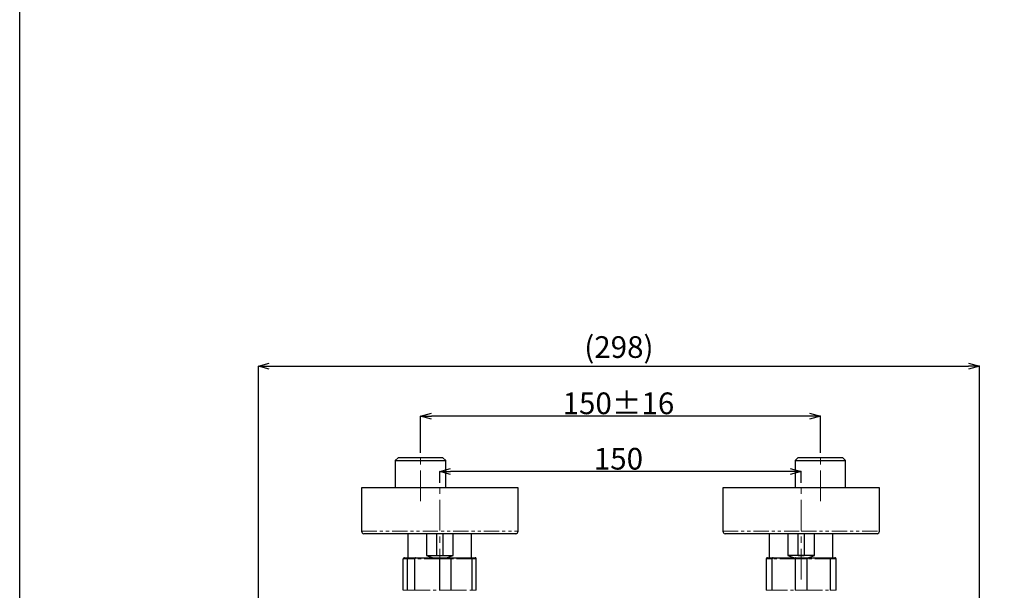
# Model space of a CAD drawing. Units: millimetres. Extents: x 839 to 1804, y 107 to 980.
# Drawn here: x 839 to 1248, y 326 to 563 of the extents above; entities that cross this region are included whole.
import ezdxf

# ---------------------------------------------------------------- set-up
doc = ezdxf.new("R2010")
doc.units = ezdxf.units.MM
doc.header["$PDSIZE"] = -1
doc.linetypes.add('CENTERX2', pattern=[20.32, 12.7, -2.54, 2.54, -2.54])
doc.linetypes.add('PHANTOM', pattern=[12.7, 6.35, -1.27, 1.27, -1.27, 1.27, -1.27])
doc.layers.add('アノテーション', color=7, linetype='Continuous')
doc.styles.add('SLDTEXTSTYLE0', font='arial.ttf', dxfattribs={"width": 0.9})
doc.styles.add('SLDTEXTSTYLE4', font='arial.ttf', dxfattribs={"width": 0.9})
doc.dimstyles.new('SLDDIMSTYLE2', dxfattribs={"dimtxt": 2.5, "dimasz": 2.5, "dimexe": 0, "dimexo": 0.0625, "dimtad": 3, "dimdec": 1, "dimrnd": 1e-09, "dimzin": 12, "dimdsep": 46, "dimtxsty": 'SLDTEXTSTYLE0', "dimblk1": 'OPEN30', "dimblk2": 'OPEN30', "dimsah": 1, "dimcen": 0.09, "dimadec": 0, "dimazin": 3, "dimtfac": 1, "dimtdec": 1, "dimtofl": 0, "dimtmove": 0, "dimatfit": 3, "dimldrblk": 'OPEN30', "dimfxl": 1, "dimfrac": 2, "dimtolj": 1, "dimtzin": 12, "dimarcsym": 0})
doc.dimstyles.new('SLDDIMSTYLE3', dxfattribs={"dimtxt": 2.5, "dimasz": 2.5, "dimexe": 0, "dimexo": 0.0625, "dimtad": 3, "dimdec": 0, "dimrnd": 1e-09, "dimzin": 12, "dimdsep": 46, "dimtxsty": 'SLDTEXTSTYLE0', "dimblk1": 'OPEN30', "dimblk2": 'OPEN30', "dimsah": 1, "dimcen": 0.09, "dimadec": 0, "dimazin": 3, "dimtfac": 1, "dimtofl": 0, "dimtmove": 0, "dimatfit": 3, "dimldrblk": 'OPEN30', "dimfxl": 1, "dimfrac": 2, "dimtolj": 1, "dimtzin": 12, "dimarcsym": 0})
doc.dimstyles.new('SLDDIMSTYLE7', dxfattribs={"dimtxt": 2.5, "dimasz": 2.5, "dimexe": 0, "dimexo": 0.0625, "dimtad": 3, "dimdec": 1, "dimrnd": 1e-09, "dimzin": 12, "dimdsep": 46, "dimtxsty": 'SLDTEXTSTYLE0', "dimblk1": 'OPEN30', "dimblk2": 'OPEN30', "dimsah": 1, "dimcen": 0.09, "dimadec": 0, "dimazin": 3, "dimtol": 1, "dimtp": 16, "dimtm": 16, "dimtfac": 1, "dimtdec": 1, "dimtofl": 0, "dimtmove": 0, "dimatfit": 3, "dimldrblk": 'OPEN30', "dimfxl": 1, "dimfrac": 2, "dimtolj": 1, "dimarcsym": 0})

# ---------------------------------------------------------------- blocks, each defined once
blk = doc.blocks.new('_OPEN30')
at = {"color": 0, "linetype": 'ByBlock', "lineweight": -2}
for p, q in [((-1, 0.267949), (0, 0)), ((0, 0), (-1, -0.267949)), ((0, 0), (-1, 0))]:
    blk.add_line(p, q, dxfattribs=at)
blk = doc.blocks.new('*D60')
at = {"layer": 'Defpoints', "color": 0, "transparency": 16777216}
for p in [(1013.67, 375.73), (1013.67, 370.95), (1163.67, 370.95)]:
    blk.add_point(p, dxfattribs=at)
at = {"layer": 'アノテーション', "color": 0, "lineweight": -2, "transparency": 16777216}
for p, q in [((1013.67, 371.02), (1013.67, 375.73)), ((1159.17, 375.73), (1018.17, 375.73)), ((1163.67, 371.02), (1163.67, 375.73))]:
    blk.add_line(p, q, dxfattribs=at)
at = {"layer": 'アノテーション', "color": 0, "lineweight": -2, "transparency": 16777216, "xscale": 4.5, "yscale": 4.5, "zscale": 4.5, "rotation": 180}
blk.add_blockref('_OPEN30', (1013.67, 375.73), dxfattribs=at)
at = {"layer": 'アノテーション', "color": 0, "lineweight": -2, "transparency": 16777216, "xscale": 4.5, "yscale": 4.5, "zscale": 4.5}
blk.add_blockref('_OPEN30', (1163.67, 375.73), dxfattribs=at)
at = {"layer": 'アノテーション', "color": 0, "transparency": 16777216, "insert": (1087.83, 385.55), "char_height": 9, "attachment_point": 2, "style": 'SLDTEXTSTYLE4'}
blk.add_mtext('\\A1;150', dxfattribs=at)
blk = doc.blocks.new('*D50')
at = {"layer": 'Defpoints', "color": 0, "transparency": 16777216}
for p in [(1005.67, 398.73), (1005.67, 383.45), (1171.67, 383.45)]:
    blk.add_point(p, dxfattribs=at)
at = {"layer": 'アノテーション', "color": 0, "lineweight": -2, "transparency": 16777216}
for p, q in [((1005.67, 383.52), (1005.67, 398.73)), ((1167.17, 398.73), (1010.17, 398.73)), ((1171.67, 383.52), (1171.67, 398.73))]:
    blk.add_line(p, q, dxfattribs=at)
at = {"layer": 'アノテーション', "color": 0, "lineweight": -2, "transparency": 16777216, "xscale": 4.5, "yscale": 4.5, "zscale": 4.5, "rotation": 180}
blk.add_blockref('_OPEN30', (1005.67, 398.73), dxfattribs=at)
at = {"layer": 'アノテーション', "color": 0, "lineweight": -2, "transparency": 16777216, "xscale": 4.5, "yscale": 4.5, "zscale": 4.5}
blk.add_blockref('_OPEN30', (1171.67, 398.73), dxfattribs=at)
at = {"layer": 'アノテーション', "color": 0, "transparency": 16777216, "insert": (1087.83, 408.55), "char_height": 9, "attachment_point": 2, "style": 'SLDTEXTSTYLE4'}
blk.add_mtext('\\A1;150%%P16', dxfattribs=at)
blk = doc.blocks.new('*D61')
at = {"layer": 'Defpoints', "color": 0, "transparency": 16777216}
for p in [(1237.67, 419.48), (938.37, 301.93), (1237.67, 301.93)]:
    blk.add_point(p, dxfattribs=at)
at = {"layer": 'アノテーション', "color": 0, "lineweight": -2, "transparency": 16777216}
for p, q in [((938.37, 302), (938.37, 419.48)), ((942.87, 419.48), (1233.17, 419.48)), ((1237.67, 302), (1237.67, 419.48))]:
    blk.add_line(p, q, dxfattribs=at)
at = {"layer": 'アノテーション', "color": 0, "lineweight": -2, "transparency": 16777216, "xscale": 4.5, "yscale": 4.5, "zscale": 4.5, "rotation": 180}
blk.add_blockref('_OPEN30', (938.37, 419.48), dxfattribs=at)
at = {"layer": 'アノテーション', "color": 0, "lineweight": -2, "transparency": 16777216, "xscale": 4.5, "yscale": 4.5, "zscale": 4.5}
blk.add_blockref('_OPEN30', (1237.67, 419.48), dxfattribs=at)
at = {"layer": 'アノテーション', "color": 0, "transparency": 16777216, "insert": (1088.02, 431.9), "char_height": 9, "attachment_point": 2, "style": 'SLDTEXTSTYLE0'}
blk.add_mtext('\\A1;(298)', dxfattribs=at)

msp = doc.modelspace()

# ---------------------------------------------------------------- linework, layer by layer
at = {"color": 7, "linetype": 'Continuous', "lineweight": 25}
for p, q in [((996.35809, 381.45448), (995.19609, 380.29248)), ((995.19609, 380.29248), (995.19609, 368.95447)), ((995.19609, 380.29248), (1016.15109, 380.29248)), ((1014.98909, 381.45448), (996.35809, 381.45448)), ((1016.15109, 380.29248), (1014.98909, 381.45448)), ((1016.15109, 368.95447), (1016.15109, 380.29248)), ((1162.35809, 381.45448), (1161.19609, 380.29248)), ((1161.19609, 380.29248), (1161.19609, 368.95447)), ((1161.19609, 380.29248), (1182.15109, 380.29248)), ((1180.98909, 381.45448), (1162.35809, 381.45448)), ((1182.15109, 380.29248), (1180.98909, 381.45448)), ((1182.15109, 368.95447), (1182.15109, 380.29248)), ((981.17359, 368.95447), (981.17359, 350.95447)), ((1046.17359, 368.95447), (981.17359, 368.95447)), ((1046.17359, 350.95447), (1046.17359, 368.95447)), ((1131.17359, 368.95447), (1131.17359, 350.95447)), ((1163.67359, 368.95447), (1131.17359, 368.95447)), ((1196.17359, 368.95447), (1163.67359, 368.95447)), ((1196.17359, 350.95447), (1196.17359, 368.95447)), ((1045.17359, 349.95447), (982.17359, 349.95447)), ((1000.45309, 349.95447), (1000.45309, 339.95447)), ((1008.12547, 349.95447), (1008.12547, 340.95448)), ((1012.47209, 340.95448), (1012.47209, 349.95447)), ((1014.87509, 349.95447), (1014.87509, 340.95448)), ((1019.22171, 340.95448), (1019.22171, 349.95447)), ((1026.89409, 339.95447), (1026.89409, 349.95447)), ((1163.67359, 349.95447), (1132.17359, 349.95447)), ((1150.45309, 349.95447), (1150.45309, 339.95447)), ((1158.12547, 349.95447), (1158.12547, 340.95448)), ((1162.47209, 340.95448), (1162.47209, 349.95447)), ((1195.17359, 349.95447), (1163.67359, 349.95447)), ((1164.87509, 349.95447), (1164.87509, 340.95448)), ((1169.2217, 340.95448), (1169.2217, 349.95447)), ((1176.89409, 339.95447), (1176.89409, 349.95447)), ((998.514, 326.45447), (998.514, 339.45447)), ((999.02216, 339.95447), (1000.64448, 339.95447)), ((1000.16405, 339.45447), (1000.16405, 326.45447)), ((1000.64448, 339.95447), (1003.56367, 339.95447)), ((1003.296, 326.45447), (1003.296, 339.45447)), ((1003.56367, 339.95447), (1013.59579, 339.95447)), ((1008.12547, 340.95448), (1012.47209, 340.95448)), ((1012.47209, 340.95448), (1014.87509, 340.95448)), ((1013.49961, 339.45447), (1013.49961, 326.45447)), ((1013.59579, 339.95447), (1018.21509, 339.95447)), ((1014.87509, 340.95448), (1019.22171, 340.95448)), ((1018.21509, 339.95447), (1026.6249, 339.95447)), ((1018.45558, 326.45447), (1018.45558, 339.45447)), ((1026.6249, 339.95447), (1028.32501, 339.95447)), ((1027.00915, 339.45447), (1027.00915, 326.45447)), ((1028.83318, 326.45447), (1028.83318, 339.45447)), ((1149.17359, 339.45447), (1149.17359, 326.45447)), ((1149.67359, 339.95447), (1152.0099, 339.95447)), ((1151.68017, 326.45447), (1151.68017, 339.45447)), ((1152.0099, 339.95447), (1161.33728, 339.95447)), ((1162.47209, 340.95448), (1158.12547, 340.95448)), ((1161.16701, 339.45447), (1161.16701, 326.45447)), ((1161.33728, 339.95447), (1166.0099, 339.95447)), ((1164.87509, 340.95448), (1162.47209, 340.95448)), ((1169.2217, 340.95448), (1164.87509, 340.95448)), ((1166.0099, 339.95447), (1175.33728, 339.95447)), ((1166.18018, 326.45447), (1166.18018, 339.45447)), ((1175.33728, 339.95447), (1177.67359, 339.95447)), ((1175.66701, 339.45447), (1175.66701, 326.45447)), ((1178.17359, 326.45447), (1178.17359, 339.45447))]:
    msp.add_line(p, q, dxfattribs=at)
at = {"color": 8, "linetype": 'PHANTOM', "lineweight": 18}
for p, q in [((981.17359, 350.95447), (1046.17359, 350.95447)), ((1131.17359, 350.95447), (1163.67359, 350.95447)), ((1163.67359, 350.95447), (1196.17359, 350.95447)), ((1000.16405, 339.45447), (998.514, 339.45447)), ((1003.296, 339.45447), (1000.16405, 339.45447)), ((1013.49961, 339.45447), (1003.296, 339.45447)), ((1018.45558, 339.45447), (1013.49961, 339.45447)), ((1027.00915, 339.45447), (1018.45558, 339.45447)), ((1028.83318, 339.45447), (1027.00915, 339.45447)), ((1151.68017, 339.45447), (1149.17359, 339.45447)), ((1161.16701, 339.45447), (1151.68017, 339.45447)), ((1166.18018, 339.45447), (1161.16701, 339.45447)), ((1175.66701, 339.45447), (1166.18018, 339.45447)), ((1178.17359, 339.45447), (1175.66701, 339.45447)), ((998.514, 326.45447), (1000.16405, 326.45447)), ((1000.16405, 326.45447), (1003.296, 326.45447)), ((1003.296, 326.45447), (1013.49961, 326.45447)), ((1013.49961, 326.45447), (1018.45558, 326.45447)), ((1018.45558, 326.45447), (1027.00915, 326.45447)), ((1027.00915, 326.45447), (1028.83318, 326.45447)), ((1149.17359, 326.45447), (1151.68017, 326.45447)), ((1151.68017, 326.45447), (1161.16701, 326.45447)), ((1161.16701, 326.45447), (1166.18018, 326.45447)), ((1166.18018, 326.45447), (1175.66701, 326.45447)), ((1175.66701, 326.45447), (1178.17359, 326.45447))]:
    msp.add_line(p, q, dxfattribs=at)
msp.add_lwpolyline([(839.28122, 979.69915), (1803.7065, 979.69915), (1803.7065, 107.21815), (839.28122, 107.21815)], close=True)
at = {"color": 7, "linetype": 'Continuous', "lineweight": 25}
for centre, radius, start, end in [((982.17359, 350.95447), 1, 180, 270), ((1045.17359, 350.95447), 1, 270, 0), ((1132.17359, 350.95447), 1, 180, 270), ((1195.17359, 350.95447), 1, 270, 0), ((1013.67359, 352.95447), 13.2205, 245.1868591, 259.5209126), ((1013.67359, 352.95447), 12.06, 264.2823203, 275.7176797), ((1013.67359, 352.95447), 13.2205, 280.4790874, 294.8131409), ((1163.67359, 352.95447), 13.2205, 245.1868591, 259.5209126), ((1163.67359, 352.95447), 12.06, 264.2823203, 275.7176797), ((1163.67359, 352.95447), 13.2205, 280.4790874, 294.8131409)]:
    msp.add_arc(centre, radius, start, end, dxfattribs=at)
for points, knots in [([(999.02216, 339.95447), (999.01967, 339.95446), (998.99845, 339.95437), (998.95827, 339.95153), (998.89354, 339.93989), (998.82127, 339.91632), (998.74625, 339.87715), (998.67847, 339.82592), (998.62105, 339.7652), (998.57411, 339.69533), (998.54015, 339.61946), (998.51816, 339.5382), (998.5154, 339.48265), (998.514, 339.45447)], [0, 0, 0, 0, 0.009431541, 0.080508746, 0.152444301, 0.258498159, 0.367526071, 0.471959809, 0.579321361, 0.683000684, 0.789626897, 0.893303124, 1, 1, 1, 1]), ([(1000.64448, 339.95447), (1000.64213, 339.95446), (1000.62208, 339.95437), (1000.58411, 339.95153), (1000.52293, 339.93989), (1000.45461, 339.91632), (1000.38369, 339.87715), (1000.31959, 339.82592), (1000.26529, 339.7652), (1000.22092, 339.69532), (1000.18878, 339.61947), (1000.16798, 339.5382), (1000.16537, 339.48265), (1000.16405, 339.45447)], [0, 0, 0, 0, 0.00943239, 0.080506308, 0.152443889, 0.258496549, 0.367525284, 0.471964502, 0.579324228, 0.682996844, 0.789626933, 0.893303743, 1, 1, 1, 1]), ([(1003.56367, 339.95447), (1003.56236, 339.95446), (1003.55115, 339.95437), (1003.52995, 339.95153), (1003.49579, 339.93989), (1003.45769, 339.91632), (1003.41817, 339.87715), (1003.38248, 339.82592), (1003.35227, 339.7652), (1003.32759, 339.69532), (1003.30973, 339.61947), (1003.29818, 339.5382), (1003.29673, 339.48265), (1003.296, 339.45447)], [0, 0, 0, 0, 0.009435168, 0.080506617, 0.152439523, 0.258497184, 0.367524496, 0.471962926, 0.579322663, 0.682998531, 0.789627513, 0.893303837, 1, 1, 1, 1]), ([(1013.59579, 339.95447), (1013.59532, 339.95446), (1013.59134, 339.95437), (1013.58378, 339.95153), (1013.57159, 339.93989), (1013.55796, 339.91632), (1013.54375, 339.87715), (1013.53091, 339.82592), (1013.52, 339.7652), (1013.51107, 339.69532), (1013.50461, 339.61947), (1013.5004, 339.5382), (1013.49988, 339.48265), (1013.49961, 339.45447)], [0, 0, 0, 0, 0.009432921, 0.080509845, 0.152443355, 0.258497145, 0.367527104, 0.471963762, 0.579324352, 0.68299935, 0.789627212, 0.89330384, 1, 1, 1, 1]), ([(1018.21509, 339.95447), (1018.21627, 339.95446), (1018.22629, 339.95437), (1018.24526, 339.95153), (1018.27583, 339.93989), (1018.31, 339.91632), (1018.3455, 339.87715), (1018.37761, 339.82592), (1018.40481, 339.7652), (1018.42707, 339.69532), (1018.44318, 339.61947), (1018.45361, 339.5382), (1018.45492, 339.48265), (1018.45558, 339.45447)], [0, 0, 0, 0, 0.009436317, 0.080510493, 0.152441569, 0.258498927, 0.367527389, 0.471965708, 0.579323327, 0.682999798, 0.789628012, 0.893304034, 1, 1, 1, 1]), ([(1026.6249, 339.95447), (1026.62678, 339.95446), (1026.64285, 339.95437), (1026.67327, 339.95153), (1026.72225, 339.93989), (1026.77693, 339.91632), (1026.83366, 339.87715), (1026.8849, 339.82592), (1026.92829, 339.7652), (1026.96375, 339.69532), (1026.98941, 339.61947), (1027.00601, 339.5382), (1027.00809, 339.48265), (1027.00915, 339.45447)], [0, 0, 0, 0, 0.009432885, 0.080508725, 0.152441459, 0.258495466, 0.367524336, 0.47196327, 0.579322236, 0.68299855, 0.789627646, 0.893303776, 1, 1, 1, 1]), ([(1028.83318, 339.45447), (1028.83185, 339.48185), (1028.82917, 339.53739), (1028.80756, 339.61798), (1028.77345, 339.69462), (1028.7271, 339.76399), (1028.6693, 339.82539), (1028.60224, 339.87631), (1028.52665, 339.916), (1028.45462, 339.93968), (1028.38913, 339.9515), (1028.34895, 339.95437), (1028.3275, 339.95446), (1028.32501, 339.95447)], [0, 0, 0, 0, 0.103673835, 0.21037263, 0.314038819, 0.420676783, 0.525106528, 0.632475195, 0.738521814, 0.847556059, 0.918633804, 0.990568499, 1, 1, 1, 1]), ([(1149.67359, 339.95447), (1149.67114, 339.95446), (1149.65027, 339.95437), (1149.61074, 339.95153), (1149.54706, 339.93989), (1149.47595, 339.91632), (1149.40214, 339.87715), (1149.33544, 339.82592), (1149.27893, 339.7652), (1149.23276, 339.69532), (1149.19932, 339.61947), (1149.17768, 339.5382), (1149.17497, 339.48265), (1149.17359, 339.45447)], [0, 0, 0, 0, 0.009434394, 0.080510113, 0.152443291, 0.258499473, 0.367526187, 0.471964052, 0.579324932, 0.682998807, 0.789627818, 0.893303655, 1, 1, 1, 1]), ([(1152.0099, 339.95447), (1152.00828, 339.95446), (1151.99449, 339.95437), (1151.96838, 339.95153), (1151.92633, 339.93989), (1151.8794, 339.91632), (1151.83072, 339.87715), (1151.78676, 339.82592), (1151.74953, 339.7652), (1151.71911, 339.69532), (1151.6971, 339.61947), (1151.68287, 339.5382), (1151.68108, 339.48265), (1151.68017, 339.45447)], [0, 0, 0, 0, 0.00943533, 0.080510864, 0.152443734, 0.258499326, 0.367527979, 0.47196541, 0.579325813, 0.683000944, 0.789628297, 0.8933038, 1, 1, 1, 1]), ([(1161.33728, 339.95447), (1161.33645, 339.95446), (1161.32937, 339.95437), (1161.31596, 339.95153), (1161.29432, 339.93989), (1161.27014, 339.91632), (1161.24501, 339.87715), (1161.22227, 339.82592), (1161.203, 339.7652), (1161.18723, 339.69532), (1161.17579, 339.61947), (1161.16841, 339.5382), (1161.16748, 339.48265), (1161.16701, 339.45447)], [0, 0, 0, 0, 0.009433144, 0.080507595, 0.152441243, 0.258498254, 0.367525655, 0.471963416, 0.579323589, 0.682999061, 0.789628119, 0.893303659, 1, 1, 1, 1]), ([(1166.0099, 339.95447), (1166.01073, 339.95446), (1166.01781, 339.95437), (1166.03123, 339.95153), (1166.05285, 339.93989), (1166.07704, 339.91632), (1166.10217, 339.87715), (1166.1249, 339.82592), (1166.14418, 339.7652), (1166.15995, 339.69532), (1166.17138, 339.61947), (1166.17878, 339.5382), (1166.1797, 339.48265), (1166.18018, 339.45447)], [0, 0, 0, 0, 0.009433136, 0.080510663, 0.152441155, 0.258498077, 0.367525387, 0.471963061, 0.579323143, 0.682998529, 0.789627497, 0.893303748, 1, 1, 1, 1]), ([(1175.33728, 339.95447), (1175.3389, 339.95446), (1175.35268, 339.95437), (1175.3788, 339.95153), (1175.42085, 339.93989), (1175.46777, 339.91632), (1175.51646, 339.87715), (1175.56042, 339.82592), (1175.59765, 339.7652), (1175.62806, 339.69532), (1175.65007, 339.61947), (1175.66431, 339.5382), (1175.6661, 339.48265), (1175.66701, 339.45447)], [0, 0, 0, 0, 0.009429272, 0.080505241, 0.15243855, 0.258494791, 0.367524111, 0.47196218, 0.579323241, 0.682999006, 0.789627011, 0.893303148, 1, 1, 1, 1]), ([(1178.17359, 339.45447), (1178.17229, 339.48185), (1178.16964, 339.53739), (1178.14838, 339.61798), (1178.11481, 339.69462), (1178.0692, 339.76399), (1178.01232, 339.82539), (1177.94633, 339.87631), (1177.87195, 339.916), (1177.80109, 339.93968), (1177.73666, 339.9515), (1177.69713, 339.95437), (1177.67604, 339.95446), (1177.67359, 339.95447)], [0, 0, 0, 0, 0.103673907, 0.210373611, 0.314039502, 0.420674786, 0.525102979, 0.632474091, 0.7385265, 0.847560991, 0.918636969, 0.990565603, 1, 1, 1, 1])]:
    msp.add_open_spline(points, degree=3, knots=knots, dxfattribs=at)
at = {"layer": 'アノテーション', "color": 7, "linetype": 'CENTERX2', "lineweight": 18}
for p, q in [((1005.67359, 363.45447), (1005.67359, 383.45447)), ((1171.67359, 363.45447), (1171.67359, 383.45447)), ((1013.67359, 330.95447), (1013.67359, 370.95447)), ((1163.67359, 330.95447), (1163.67359, 370.95447))]:
    msp.add_line(p, q, dxfattribs=at)

# ---------------------------------------------------------------- dimensions: what is measured, and where the dimension line sits
at = {"layer": 'アノテーション', "color": 7}
for base, p1, p2, text, dimstyle, override, picture, middle in [((1237.67359, 419.47676), (938.37359, 301.93356), (1237.67359, 301.93356), '(298)', 'SLDDIMSTYLE3', {"dimtxt": 9, "dimasz": 4.5}, '*D61', (1088.02359, 419.47676)), ((1005.67359, 398.73185), (1171.67359, 383.45447), (1005.67359, 383.45447), '150%%P16', 'SLDDIMSTYLE7', {"dimtxt": 9, "dimasz": 4.5, "dimtxsty": 'SLDTEXTSTYLE4'}, '*D50', (1087.83393, 398.73185))]:
    dim = msp.add_linear_dim(base=base, p1=p1, p2=p2, text=text, dimstyle=dimstyle, override=override, dxfattribs=at)
    dim.commit()
    dim.dimension.update_dxf_attribs({"geometry": picture, "text_midpoint": middle, "dimtype": 160})
dim = msp.add_linear_dim(base=(1013.67359, 375.73018), p1=(1163.67359, 370.95447), p2=(1013.67359, 370.95447), dimstyle='SLDDIMSTYLE2', override={"dimtxt": 9, "dimasz": 4.5, "dimtxsty": 'SLDTEXTSTYLE4'}, dxfattribs=at)
dim.commit()
dim.dimension.update_dxf_attribs({"geometry": '*D60', "text_midpoint": (1087.83393, 375.73018), "dimtype": 160})

doc.saveas('drawing.dxf')
